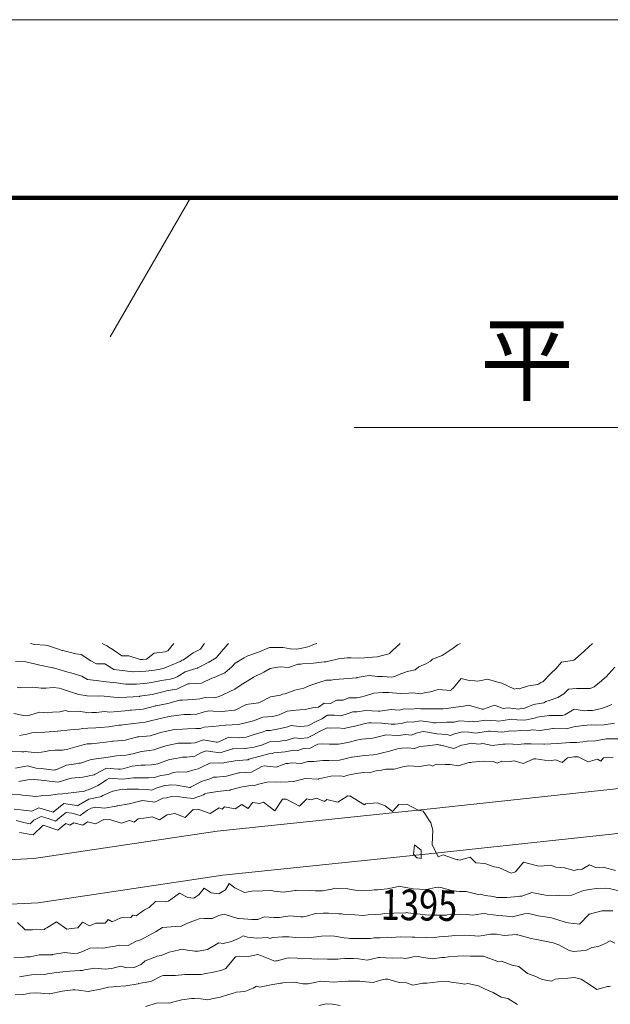
# Model space of a CAD drawing. Extents: x 0 to 420500, y 0 to 297000.
# Drawn here: x 168085 to 201193, y 241760 to 297000 of the extents above; entities that cross this region are included whole.
import ezdxf
from ezdxf.enums import TextEntityAlignment as Align

# ---------------------------------------------------------------- set-up
doc = ezdxf.new("R2010")
doc.units = 0
doc.header["$LTSCALE"] = 500
for name, color, linetype, lineweight in [('D-BGD', 241, 'Continuous', 13), ('D-BGD-HICN', 7, 'Continuous', 13), ('D-BGD-LWCN', 251, 'Continuous', 13), ('D-BMK-HTXT', 241, 'Continuous', 13), ('D-TTL', 2, 'Continuous', 140), ('D-TTL-TXT', 7, 'Continuous', 13)]:
    doc.layers.add(name, color=color, linetype=linetype, lineweight=lineweight)
doc.styles.add('YOKO_GOTHIC', font='txt')
doc.styles.add('YOKO_PGOTHIC', font='txt')

# ---------------------------------------------------------------- blocks, each defined once
blk = doc.blocks.new('CLAIR_GROUP1')
at = {"layer": 'D-BMK-HTXT', "color": 7}
blk.add_line((177664, 287000), (173164, 279206), dxfattribs=at)

msp = doc.modelspace()

# ---------------------------------------------------------------- linework, layer by layer
at = {"layer": 'D-BGD', "color": 7, "lineweight": 13}
for points in [[(35672.179, 261997.23), (46973.469, 258710.286), (65043.847, 254075.1), (74874.125, 252527.64), (87617.065, 251019.059), (100464.579, 249819.606), (103306.838, 249730.544), (107148.554, 249468.591), (118200.623, 249489.336), (118272.317, 249489.513), (128418.43, 248703.096), (139014.235, 247735.57), (150944.504, 247511.402), (162620.863, 247229.448), (166372.974, 247318.296), (169123.225, 247457.87)], [(139151.626, 250233.538), (150998.176, 250010.364), (162621.331, 249730.259), (166270.232, 249816.342), (166280.527, 249816.172), (168874.462, 249949), (179162.507, 251482.416), (191118.666, 252727.091), (214668.804, 255273.126), (214675.134, 255274.091), (228106.976, 256942.724), (242840.772, 258432.406), (248892.282, 259277.929), (253387.452, 260109.793), (260990.948, 261829.433), (261868.883, 261997.23)], [(169123.225, 247457.87), (179476.437, 249002.16), (191381.589, 250240.488), (214963.744, 252789.978), (228386.158, 254458.281), (243140.176, 255948.989), (249292.968, 256809.938), (253890.92, 257659.825), (261501.746, 259382.162), (270707.464, 261140.933), (278049.825, 261988.275), (278155.06, 261997.23)]]:
    msp.add_lwpolyline(points, dxfattribs=at)
at = {"layer": 'D-BGD-HICN'}
for points in [[(189411.955, 261997.23), (189393.091, 261978.307), (188998.732, 261633.258), (188807.441, 261431.931), (188717.783, 261408.64), (188122.598, 261255.749), (187604.207, 261217.87), (187405.179, 261201.143), (187100.61, 261187.614), (186674.949, 261194.347), (186433.682, 261190.46), (185958.994, 261134.277), (185412.423, 261007.589), (185270.125, 260973.12), (185153.656, 260973.391), (184557.464, 260900.756), (183929.631, 260853.317), (183841.875, 260839.319), (183693.926, 260845.064), (183160.326, 260650.843), (182680.105, 260689.075), (182426.436, 260657.707), (182124.384, 260596.538), (181766.117, 260390.001), (181190.58, 260109.142), (181122.269, 260060.824), (181086.582, 260041.013), (180493.794, 259674.273), (180141.445, 259431.987), (179858.365, 259313.677), (179467.054, 259123.908), (179209.392, 259003.624), (178981.534, 258946.962), (178487.215, 258966.776), (178179.029, 258892.983), (177781.509, 258868.457), (177191.156, 258825.937), (177061.161, 258824.779), (176978.504, 258813.612), (176382.175, 258626.74), (175739.394, 258509.411), (175684.887, 258497.002), (175633.978, 258484.825), (174999.678, 258322.186), (174349.453, 258259.962), (174285.188, 258256.651), (174189.771, 258249.386), (173570.697, 258191.117), (173134.427, 258155.476), (172841.931, 258178.857), (172381.207, 258138.86), (172124.878, 258122.885), (171957.402, 258116.809), (171372.32, 258199.417), (170840.877, 258182.93), (170628.913, 258241.798), (170324.959, 258171.335), (169923.573, 258142.113), (169646.351, 258113.951), (169187.121, 258158.54), (168659.289, 257978.31), (168507.036, 257964.599), (168388.826, 257935.853), (167746.792, 258069.818)], [(201430.214, 257533.216), (200858.235, 257438.519), (200427.037, 257427.663), (200128.005, 257431.723), (199671.879, 257393.691), (199416.076, 257356.627), (199223.012, 257342.23), (198721.716, 257215.961), (198001.486, 257226.486), (197986.728, 257226.924), (197965.506, 257224.165), (197284.682, 257114.944), (196806.961, 257157.507), (196554.452, 257108.149), (196139.621, 257123.64), (195829.346, 257082.229), (195616.936, 257096.323), (195113.391, 257022.159), (194452.41, 257079.305), (194364.494, 257085.03), (194237.526, 257067.114), (193661.35, 256977.149), (193263.885, 257020.719), (192908.793, 257053.681), (192460.138, 256938.589), (192234.93, 256836.518), (192032.859, 256888.521), (191476.883, 256933.54), (190956.334, 257023.924), (190711.148, 257059.249), (190362.321, 256995.064), (190031.43, 256863.943), (189725.309, 256891.725), (189304.494, 256844.853), (188577.14, 256871.038), (188566.211, 256868.11), (188555.283, 256865.182), (187879.904, 256697.392), (187271.758, 256642.051), (187170.172, 256614.099), (187061.292, 256591.513), (186484.597, 256440.648), (185954.232, 256360.03), (185775.596, 256354.623), (185457.109, 256362.987), (185040.242, 256366.952), (184798.707, 256358.601), (184371.138, 256132.031), (183938.663, 256084.962), (183675.315, 255996.829), (183443.182, 256010.762), (182960.458, 255932.66), (182326.687, 255860.937), (182254.752, 255834.341), (182190.656, 255841.324), (181565.882, 255673.185), (180936.413, 255508.911), (180885.432, 255480.61), (180826.131, 255477.897), (180170.941, 255415.075), (179580.605, 255320.584), (179473.287, 255286.704), (179272.475, 255314.886), (178740.129, 255290.837), (178281.08, 255069.74), (178095.915, 254963.025), (177917.708, 254942.36), (177411.072, 254786.843), (176971.054, 254800.709), (176687.065, 254756.825), (176423.51, 254650.335), (175999.294, 254591.57), (175635.529, 254487.511), (175300.542, 254467.297), (174746.582, 254463.81), (174566.652, 254474.162), (174473.004, 254473.958), (173858.749, 254384.039), (173288.978, 254423.166), (173112.048, 254438.714), (172944.946, 254349.284), (172486.501, 254041.236), (171919.268, 253786.759), (171827.646, 253768.065), (171722.453, 253709.865), (171126.698, 253651.988), (170488.927, 253573.336), (170421.358, 253552.303), (170297.765, 253568.233), (169710.528, 253473.108), (169268.902, 253460.19), (168990.912, 253426.698), (168464.952, 253471.708), (168239.453, 253499.132), (168143.877, 253511.589), (167500.438, 253525.121)], [(201333.69, 246998.031), (200723.866, 247011.786), (200088.664, 246841.584), (200041.585, 246826.041), (200001.703, 246810.962), (199462.524, 246255.077), (198833.997, 246330.437), (198704.476, 246352.099), (198664.139, 246374.233), (197903.603, 246608.947), (197673.113, 246657.727), (197141.163, 246722.362), (196633.588, 246857.216), (196379.821, 246831.678), (196079.733, 246765.911), (195689.854, 246674.62), (195391.063, 246705.099), (194940.59, 246738.858), (194304.537, 246823.182), (194177.418, 246855.005), (193949.873, 246840.886), (193468.783, 246767.614), (193130.012, 246788.844), (192722.082, 246822.29), (192070.295, 246771.36), (192004.297, 246769.05), (191961.486, 246764.899), (191274.067, 246762.254), (190818.461, 246785.121), (190525.17, 246825.126), (189851.234, 246897.835), (189771.514, 246905.756), (189729.936, 246899.739), (189049.337, 246868.908), (188549.41, 246855.01), (188329.356, 246823.864), (188020.153, 246800.31), (187610.839, 246773.356), (187333.885, 246749.658), (186878.778, 246773.391), (186221.859, 246823.573), (186132.443, 246826.7), (185969.968, 246829.284), (185386.84, 246877.278), (185091.334, 246865.446), (184663.199, 246845.894), (184170.064, 246713.759), (183976.526, 246676.542), (183826.809, 246675.224), (183234.217, 246714.825), (182645.783, 246629.628), (182523.02, 246636.996), (182331.188, 246620.733), (181784.006, 246662.985), (181425.758, 246516.482), (181088.914, 246525.051), (180407.443, 246576.708), (180337.089, 246598.852), (180308.732, 246581.737), (179544.268, 246825.646), (179245.707, 246740.523), (178879.923, 246572.966), (178419.611, 246569.683), (178154.085, 246549.779), (177943.682, 246485.349), (177487.544, 246305.295), (177160.107, 246142.157), (176803.799, 246125.014), (176567.656, 246102.003), (176086.746, 246069.042), (175697.952, 245831.632), (175455.709, 245692.054), (175050.631, 245474.438), (174815.521, 245349.216), (174614.251, 245302.606), (174161.424, 245058.287), (173670.605, 245084.164), (173437.417, 245028.269), (173178.078, 244977.081), (172737.201, 244909.46), (172426.58, 244929.448), (172006.605, 244904.03), (171626.723, 244718.056), (171349.58, 244624.03), (171089.554, 244613.652), (170605.807, 244667.777), (169925.546, 244545.53), (169907.055, 244543.504), (169893.529, 244542.076), (169176.093, 244539.44), (168665.504, 244415.073), (168473.681, 244428.827), (168202.718, 244385.505), (167748.21, 244404.273)]]:
    msp.add_lwpolyline(points, dxfattribs=at)
at = {"layer": 'D-BGD-LWCN', "lineweight": 0}
for points in [[(200201.44, 261997.23), (199997.852, 261824.292), (199743.687, 261598.066), (199217.26, 261120.267), (199152.181, 261073.547), (199053.961, 261049.425), (198450.867, 260958.836), (198147.415, 260583.241), (197884.616, 260340.061), (197404.928, 259857.216), (197292.012, 259819.64), (197123.436, 259705.657), (196613.757, 259618.869), (196092.596, 259460.191), (195920.13, 259475.471), (195818.91, 259446.153), (195107.91, 259774.665), (194882.885, 259824.909), (194312.894, 260009.656), (193769.859, 259897.093), (193606.456, 259914.069), (193282.04, 259928.165), (192838.891, 260046.608), (192397.334, 259519.809), (192279.961, 259400.513), (192245.104, 259372.14), (191542.776, 259419.672), (191107.309, 259285.419), (190857.202, 259246.221), (190566.444, 259186.614), (190129.534, 259229.864), (189907.783, 259207.781), (189407.722, 259191.65), (188776.758, 259248.787), (188658.459, 259255.888), (188441.78, 259258.589), (187936.648, 259217.674), (187532.232, 259093.206), (187258.027, 259018.269), (186976.162, 258950.064), (186543.536, 258952.734), (186224.207, 258827.639), (185844.419, 258829.827), (185507.079, 258643.538), (185161.772, 258645.448), (184840.682, 258431.303), (184497.426, 258392.768), (184107.279, 258297.013), (183794.648, 258283.521), (183591.156, 258267.062), (183081.988, 258211.156), (182632.134, 257993.987), (182421.668, 257943.45), (182229.631, 257908.83), (181709.374, 257869.719), (181189.033, 257672.462), (181041.002, 257632.065), (180886.105, 257581.776), (180354.329, 257462.713), (179637.08, 257418.401), (179634.348, 257417.669), (179629.018, 257418.437), (178919.125, 257354.866), (178413.554, 257299.193), (178217.811, 257240.155), (177955.553, 257229.911), (177493.437, 257211.503), (177204.529, 257205.099), (176771.626, 257173.289), (176235.323, 257068.386), (176076.9, 257033.989), (175922.004, 256983.7), (175402.672, 256818.192), (174755.849, 256767.86), (174686.351, 256759.487), (174627.978, 256742.382), (174001.142, 256584.671), (173345.953, 256521.849), (173288.116, 256513.672), (173210.556, 256505.335), (172578.749, 256429.013), (172108.427, 256378.392), (171863.892, 256364.845), (171569.135, 256298.31), (171177.585, 256194.126), (170773.402, 256066.06), (170491.644, 256022.042), (170065.411, 256011.784), (169765.441, 256000.22), (169549.877, 255946.852), (169068.519, 255869.116), (168389.851, 255937.629), (168321.452, 255925.158), (168201.421, 255933.259), (167579.143, 255963.442)], [(179785.289, 261997.23), (179750.609, 261967.038), (179291.391, 261429.651), (179093.858, 261191.513), (178688.538, 260947.478), (178067.315, 260629.487), (178044.69, 260618.301), (178020.004, 260617.543), (177368.998, 260407.968), (176920.394, 260136.962), (176733.203, 260048.738), (176513.978, 260009.03), (176031.523, 259935.392), (175467.766, 259820.937), (175338.627, 259789.262), (175221.953, 259771.176), (174624.502, 259722.362), (174040.927, 259725.58), (173886.586, 259744.253), (173504.183, 259799.911), (173131.1, 259831.713), (172957.402, 259848.859), (172373.052, 259928.736), (171879.377, 259981.665), (171575.108, 260174.655), (170941.851, 260357.823), (170785.215, 260390.522), (170156.691, 260577.886), (169988.369, 260632.343), (169947.826, 260636.12), (169213.118, 260793.569), (168919.3, 260854.662), (168435.304, 260964.356), (167839.775, 260984.869)], [(184745.088, 261997.23), (184558.131, 261941.911), (184307.103, 261835.117), (184090.003, 261771.089), (183613.475, 261691.719), (183267.105, 261705.789), (182859.453, 261773.715), (182156.08, 261781.437), (182125.197, 261781.946), (182093.511, 261769.064), (181463.414, 261519.704), (180872.978, 261319.038), (180799.069, 261267.024), (180659.554, 261189.379), (180164.005, 260905.062), (179972.008, 260684.513), (179579.087, 260355.955), (178979.239, 260102.987), (178922.062, 260075.954), (178852.029, 260058.653), (178271.26, 259772.731), (177594.161, 259747.962), (177546.52, 259745.445), (177515.004, 259742.857), (176894.254, 259447.687), (176299.15, 259340.937), (176199.162, 259309.753), (176099.978, 259291.961), (175511.025, 259145.864), (174820.541, 259039.911), (174808.247, 259036.617), (174797.453, 259035.921), (174086.436, 258998.403), (173601.427, 258964.344), (173358.036, 258984.777), (172820.585, 259039.886), (172606.576, 259057.211), (172494.902, 259047.786), (171870.49, 259072.272), (171393.877, 259140.754), (171093.409, 259240.328), (170419.351, 259452.826), (170293.634, 259493.078), (169972.79, 259529.36), (169558.28, 259505.407), (169294.326, 259504.225), (168815.971, 259543.69), (168153.8, 259528.777), (168089.401, 259523.234), (167933.863, 259551.835)], [(192797.801, 261997.23), (192628.809, 261920.735), (192384.287, 261743.212), (192264.764, 261670.191), (191762.767, 261330.707), (191227.828, 261114.165), (191118.553, 261002.895), (190861.283, 260859.291), (190468.849, 260695.574), (190254.978, 260521.14), (189805.235, 260440.162), (189362.758, 260263.769), (189146.746, 260165.626), (188946.976, 260121.614), (188418.712, 260150.634), (188145.232, 260154.953), (187673.841, 260198.48), (187009.374, 260085.589), (186974.724, 260075.572), (186940.207, 260067.788), (186259.135, 260014.136), (185738.682, 259986.685), (185546.84, 259940.405), (185257.967, 259942.064), (184846.99, 259820.23), (184396.156, 259661.363), (184183.011, 259566.184), (184018.382, 259503.038), (183499.998, 259383.171), (182959.131, 259172.361), (182825.77, 259167.374), (182707.782, 259105.013), (182136.901, 259006.217), (181530.105, 258697.217), (181491.589, 258682.504), (181463.866, 258668.487), (180789.177, 258571.891), (180156.731, 258268.462), (180139.472, 258264.57), (180125.08, 258263.642), (179430.472, 258178.545), (178938.054, 258207.653), (178687.797, 258218.194), (178374.147, 258142.937), (178005.516, 258032.45), (177674.529, 258019.163), (177278.58, 258013.36), (176721.467, 257942.411), (176568.482, 257931.433), (176456.504, 257909.481), (175879.613, 257770.277), (175269.705, 257625.886), (175192.94, 257600.924), (175120.478, 257595.417), (174485.037, 257510.801), (173873.953, 257436.372), (173775.305, 257427.508), (173634.346, 257415.36), (173068.134, 257334.653), (172634.427, 257289.451), (172352.911, 257271.851), (171908.92, 257256.835), (171629.27, 257240.467), (171424.902, 257194.491), (170916.975, 257166.736), (170214.671, 257080.31), (170208.341, 257079.345), (170203.877, 257079.613), (169489.458, 257030.203), (169008.351, 257008.903), (168769.11, 256986.525), (168491.843, 256920.284), (168074.751, 256845.859)], [(178436.533, 261997.23), (178414.019, 261971.997), (178228.699, 261691.013), (177813.728, 261480.263), (177274.901, 261086.987), (177194.038, 261060.928), (177082.478, 260993.701), (176539.941, 260769.999), (176134.043, 260590.962), (175866.811, 260550.104), (175645.953, 260505.566), (175162.569, 260446.32), (174450.186, 260408.437), (174441.124, 260406.74), (174434.427, 260407.142), (173684.174, 260499.665), (173359.902, 260546.01), (172855.483, 260860.33), (172387.377, 260861.546), (172075.84, 261037.948), (171536.351, 261387.527), (171238.73, 261430.032), (170506.326, 261603.471), (170459.819, 261604.918), (170202.028, 261706.411), (169650.893, 261891.818), (169532.3, 261916.409), (168906.754, 261936.932), (168685.49, 261997.23)], [(176723.888, 261997.23), (176392.421, 261596.487), (176325.816, 261569.124), (176236.953, 261529.208), (175625.234, 261451.68), (175196.137, 261132.462), (174985.779, 261106.111), (174833.427, 261098.231), (174201.377, 261301.487), (173801.402, 261310.71), (173387.327, 261607.511), (172972.377, 261874.796), (172707.859, 261997.23)], [(201456.339, 260670.465), (200951.042, 260119.267), (200881.303, 260084.475), (200704.512, 259908.263), (200285.771, 259574.982), (200065.661, 259475.741), (199578.234, 259483.493), (199297.486, 259471.224), (198857.155, 259442.547), (198594.847, 259170.216), (198250.276, 258975.401), (197756.961, 258802.955), (197580.074, 258744.578), (197466.112, 258667.191), (196893.035, 258576.591), (196344.436, 258356.39), (196216.977, 258367.624), (196061.982, 258323.165), (195476.498, 258399.077), (195185.41, 258348.899), (194705.273, 258545.277), (194083.676, 258310.64), (194035.071, 258314.453), (194008.385, 258310.231), (193241.519, 258543.98), (192959.859, 258494.132), (192538.009, 258437.465), (192019.635, 258347.614), (191830.838, 258344.61), (191715.834, 258339.416), (191099.144, 258343.279), (190560.309, 258337.988), (190363.424, 258356.974), (190055.186, 258327.089), (189636.488, 258337.884), (189364.283, 258266.411), (188916.507, 258292.84), (188265.674, 258205.564), (188206.042, 258212.279), (188178.758, 258213.021), (187467.028, 258238.268), (186997.232, 258166.559), (186753.635, 258168.636), (186502.143, 258069.038), (186081.237, 257946.008), (185737.707, 257984.997), (185338.196, 257987.024), (185016.606, 257772.013), (184702.767, 257626.428), (184232.682, 257378.216), (184039.519, 257369.65), (183751.905, 257347.487), (183300.871, 257394.273), (183042.656, 257317.032), (182617.126, 257213.992), (182133, 257127.462), (181911.786, 257114.307), (181726.631, 257037.609), (181235.728, 256905.34), (180778.233, 256754.937), (180553.447, 256719.595), (180386.605, 256716.617), (179811.87, 256755.146), (179239.003, 256488.911), (179157.773, 256464.218), (179091.08, 256472.701), (178391.673, 256591.293), (177910.554, 256427.971), (177705.732, 256419.208), (177371.549, 256412.386), (176976.966, 256406.949), (176711.529, 256351.198), (176285.169, 256256.721), (175873.022, 256122.86), (175612.771, 256034.093), (175352.504, 255997.297), (174903.404, 255949.434), (174427.322, 255802.835), (174216.365, 255781.448), (174044.478, 255731.731), (173505.901, 255700.887), (172809.453, 255592.604), (172803.123, 255591.64), (172794.561, 255590.81), (172094.854, 255502.883), (171484.427, 255297.593), (171422.456, 255280.255), (171363.583, 255262.284), (170716.018, 255184.668), (170109.902, 254916.845), (170056.431, 254914.23), (169992.362, 254899.259), (169306.436, 254981.2), (169010.377, 255012.411), (168529.72, 255147.89), (167857.851, 255016.178)], [(201286.127, 258573.651), (201026.537, 258466.027), (200616.658, 258340.095), (200203.922, 258241.216), (199910.219, 258244.508), (199735.512, 258229.906), (199158.394, 258318.308), (198636.979, 257991.191), (198521.866, 257961.811), (198426.986, 257963.473), (197790.904, 257957.747), (197226.461, 257884.102), (197084.466, 257862.16), (196952.256, 257809.165), (196395.597, 257701.004), (195974.936, 257716.397), (195648.164, 257758.412), (195179.199, 257678.14), (194946.85, 257643.7), (194786.41, 257657.81), (194199.783, 257699.742), (193606.385, 257613.946), (193480.167, 257653.332), (193284.032, 257617.614), (192744.081, 257668.393), (192437.359, 257589.135), (192034.715, 257583.734), (191394.061, 257554.089), (191308.877, 257560.546), (191270.334, 257567.788), (190547.169, 257671.229), (190131.809, 257595.804), (189833.044, 257604.328), (189473.779, 257508.064), (189136.854, 257470.493), (188909.283, 257478.328), (188385.761, 257541.561), (187794.758, 257547.913), (187650.772, 257552.523), (187448.708, 257522.538), (186962.269, 257390.001), (186490.732, 257289.275), (186274.132, 257226.113), (185886.961, 257269.513), (185533.288, 257258.932), (185321.707, 257264.464), (184857.229, 257049.965), (184549.515, 256886.987), (184216.31, 256709.859), (183822.682, 256668.075), (183486.08, 256703.064), (183079.566, 256580.962), (182799.041, 256535.077), (182577.156, 256510.762), (182081.256, 256481.837), (181598.359, 256281.437), (181415.812, 256233.255), (181234.631, 256185.44), (180718.158, 256104.884), (180025.105, 256090.48), (179989.392, 256092.624), (179953.474, 256076.411), (179315.53, 255875.461), (178788.08, 255947.89), (178553.456, 255987.509), (178272.215, 255892.386), (177903.752, 255680.188), (177447.554, 255626.031), (177187.065, 255622.85), (176859.424, 255553.36), (176489.045, 255495.844), (176136.029, 255354.403), (175823.236, 255248.629), (175474.347, 255198.335), (175110.209, 255177.63), (174878.004, 255175.439), (174391.692, 255127.122), (173865.834, 254972.31), (173707.215, 254949.573), (173596.978, 254956.638), (172957.951, 255013.811), (172353.45, 254690.784), (172318.862, 254666.875), (172259.953, 254640.842), (171632.189, 254497.523), (170992.427, 254445.424), (170916.6, 254436.086), (170847.129, 254405.759), (170242.006, 254221.655), (169743.902, 254282.914), (169485.056, 254314.579), (168895.67, 254377.733), (168741.283, 254358.327), (168638.377, 254368.088), (168034.479, 254264.106)], [(201798.563, 256661.216), (201139.563, 256661.793), (201069.431, 256650.322), (200963.989, 256647.691), (200367.019, 256539.709), (199901.537, 256517.47), (199650.698, 256481.004), (199298.319, 256454.665), (198927.423, 256448.254), (198691.012, 256420.779), (198212.2, 256385.452), (197501.986, 256361.326), (197487.094, 256359.532), (197459.443, 256361.64), (196751.008, 256374.593), (196358.961, 256381.548), (196028.83, 256337.745), (195435.239, 256375.614), (195291.28, 256358.27), (195192.436, 256361.067), (194579.351, 256283.174), (194053.91, 256389.083), (193828.258, 256354.242), (193387.651, 256403.089), (193102.054, 256332.42), (192850.885, 256305.382), (192428.924, 256112.524), (191694.359, 256302.221), (191644.888, 256306.535), (191516.733, 256328.564), (190927.103, 256253.294), (190493.334, 256221.984), (190231.279, 256118.093), (189813.824, 256157.038), (189497.755, 256123.591), (189260.309, 256086.322), (188807.788, 255966.533), (188352.536, 255846.013), (188124.043, 255786.253), (187920.283, 255765.33), (187409.552, 255720.718), (186730.167, 255627.987), (186703.48, 255623.765), (186681.758, 255620.141), (186013.879, 255465.341), (185420.732, 255435.981), (185289.505, 255436.689), (185072.291, 255430.462), (184570.256, 255388.913), (184240.207, 255391.251), (183871.138, 255266.005), (183294.037, 255302.437), (183137.614, 255271.504), (183012.682, 255265.114), (182461.19, 255063.903), (181781.156, 255132.05), (181650.018, 255096.911), (181072.471, 254782.571), (180401.631, 254742.642), (180352.49, 254737.527), (180289.188, 254727.886), (179670.209, 254551.782), (179110.105, 254505.654), (178952.424, 254498.542), (178807.982, 254428.36), (178284.052, 254260.888), (177661.927, 253935.335), (177641.302, 253927.613), (177623.08, 253930.05), (176873.006, 254062.884), (176549.054, 254069.784), (176153.756, 254015.108), (175732.985, 253894.31), (175485.751, 253776.088), (175241.029, 253804.217), (174738.318, 253833.496), (174102.004, 253831.367), (174010.65, 253817.138), (173845.612, 253829.284), (173306.774, 253711.989), (172739.978, 253472.27), (172654.507, 253414.23), (172603.428, 253391.759), (171962.71, 253264.002), (171384.627, 252940.733), (171327.646, 252902.04), (171265.453, 252918.317), (170560.814, 253031.847), (169960.157, 252541.479), (169904.427, 252560.952), (169161.114, 252791.496), (168766.402, 252589.834), (168473.343, 252626.241), (167781.355, 252711.683)], [(201344.682, 255623.071), (200802.605, 255586.165), (200670.088, 255408.64), (200474.063, 255509.113), (199950.107, 255363.596), (199396.037, 255641.919), (199144.476, 255638.201), (198786.194, 255595.64), (198498.432, 255317.22), (198142.012, 255469.883), (197738.553, 255421.073), (197019.986, 255526.478), (196977.943, 255527.657), (196902.286, 255528.614), (196316.526, 255264.049), (195804.961, 255421.992), (195550.426, 255391.124), (195115.372, 255405.589), (194846.184, 255287.341), (194628.436, 255384.19), (194082.645, 255404.854), (193455.41, 255352.451), (193370.351, 255331.123), (193264.372, 255319.564), (192692.096, 255130.352), (192216.885, 255207.262), (191935.878, 255220.545), (191427.229, 255225.538), (191232.734, 255112.663), (191059.859, 255203.235), (190502.504, 255105.868), (189864.834, 255133.39), (189765.686, 255123.661), (189638.583, 255103.513), (189080.843, 254947.478), (188604.309, 254950.096), (188364.888, 254887.408), (188066.444, 254856.487), (187670.163, 254748.108), (187340.783, 254761.606), (186949.449, 254705.796), (186481.314, 254616.962), (186263.508, 254533.711), (186082.258, 254581.776), (185522.664, 254566.531), (184852.017, 254402.937), (184837.455, 254391.714), (184821.232, 254397.616), (184094.78, 254431.364), (183604.207, 254289.666), (183410.669, 254252.449), (183141.313, 254235.911), (182684.831, 254229.261), (182416.182, 254231.946), (181954.235, 254223.832), (181402.031, 254085.386), (181271.589, 254039.453), (181160.656, 254057.312), (180560.026, 253962.99), (179906.968, 253793.86), (179878.477, 253774.514), (179846.131, 253780.487), (179168.013, 253693.953), (178587.605, 253600.657), (178471.091, 253562.849), (178385.058, 253517.835), (177809.308, 253300.607), (177293.08, 253358.474), (177050.162, 253401.727), (176568.699, 253411.81), (176332.011, 253349.853), (176117.054, 253321.538), (175665.103, 253106.735), (174960.187, 253185.784), (174913.644, 253179.169), (174878.029, 253175.483), (174226.239, 253012.549), (173563.504, 252898.658), (173526.755, 252891.007), (173494.568, 252877.259), (172829.833, 252759.904), (172358.978, 252812.359), (172097.773, 252759.938), (171893.85, 252646.733), (171474.423, 252354.264), (171010.453, 252476.644), (170695.877, 252527.784), (170449.016, 252326.208), (170094.854, 252038.781), (169684.427, 252179.901), (169292.517, 252301.093), (168867.351, 252084.683), (168669.899, 251892.686), (168392.902, 251942.913), (167891.353, 252066.206)], [(201491.664, 249271.651), (200800.375, 249458.302), (200417.639, 249411.385), (200035.738, 249579.913), (199622.99, 249339.013), (199372.857, 249321.769), (199176.113, 249260.999), (198617.371, 249409.23), (198131.088, 249450.962), (197843.95, 249563.625), (197313.863, 249517.487), (197118.845, 249537.705), (197028.563, 249541.332), (196331.881, 249742.644), (195878.556, 249191.462), (195757.211, 249155.288), (195634.037, 249125.943), (194952.678, 249425.795), (194682.512, 249477.853), (194156.564, 249664.885), (193655.986, 249699.859), (193332.265, 250009.158), (192751.901, 249841.937), (192635.344, 249878.054), (192601.961, 249874.233), (191832.275, 250143.098), (191543.436, 250040.814), (191214.706, 250729.437), (191252.41, 251536.743), (191124.942, 251935.962), (190704.885, 252588.401), (190426.728, 252656.619), (189784.359, 252994.004), (189615.606, 252951.715), (189342.662, 252964.962), (188982.373, 252582.923), (188573.334, 252896.447), (188123.668, 253055.603), (187477.809, 252998.941), (187421.988, 252942.257), (186586.283, 253454.774), (186555.597, 253443.623), (186479.279, 253463.437), (185913.945, 253106.25), (185308.258, 253241.169), (185174.198, 253134.971), (184719.212, 253324.911), (184416.516, 253230.627), (184183.732, 253293.434), (183778.891, 252878.227), (183016.207, 253271.22), (182941.781, 253270.311), (182811.92, 253271.386), (182383.583, 252621.484), (181758.182, 253092.256), (181545.376, 253017.666), (181139.322, 253082.36), (180885.789, 252747.228), (180532.156, 252968.718), (180160.317, 252722.674), (179571.513, 252832.835), (179431.551, 252710.415), (179266.131, 252775.898), (178766.84, 252459.101), (178072.605, 252708.651), (177977.68, 252672.235), (177817.508, 252690.81), (177363.114, 252233.776), (176780.58, 252470.798), (176581.64, 252418.224), (176343.229, 252387.284), (175930.472, 252116.367), (175510.554, 252271.049), (175168.398, 252228.416), (174721.726, 252168.759), (174504.052, 251975.736), (174235.529, 252062.64), (173784.803, 251927.96), (173114.504, 252120.967), (173006.258, 252101.48), (172797.115, 252125.233), (172330.565, 251891.146), (171885.478, 251992.233), (171620.833, 251807.853), (171116.722, 251940.708), (170885.844, 251818.816), (170676.453, 251898.139), (170229.918, 251534.718), (169464.427, 251798.85), (169423.554, 251812.056), (169379.172, 251789.183), (168838.637, 251262.948), (168079.902, 251400.782)], [(201769.001, 248100.013), (201121.745, 248258.932), (200918.164, 248278.32), (200392.613, 248248.039), (199695.433, 248142.487), (199689.469, 248140.157), (199682.139, 248137.461), (199028.418, 247875.183), (198370.113, 247864.966), (198294.894, 247880.682), (198175.255, 247865.462), (197561.369, 247886.181), (197255.588, 247934.552), (196789.412, 248035.112), (196235.055, 247830.937), (196115.184, 247819.315), (196022.563, 247798.889), (195399.229, 247759.244), (194839.537, 247749.829), (194652.528, 247813.92), (194185.735, 247859.411), (193888.624, 247932.799), (193787.512, 247927.668), (193112.641, 248096.757), (192730.986, 248097.712), (192372.528, 248126.844), (191699.961, 248311.924), (191585.198, 248333.149), (191395.964, 248315.386), (190887.544, 248204.777), (190493.936, 248223.026), (190146.7, 248237.596), (189426.41, 248374.018), (189376.573, 248379.698), (189317.2, 248360.86), (188680.017, 248247.228), (188160.885, 248182.064), (187964.794, 248184.425), (187687.903, 248146.835), (187250.304, 248118.891), (186985.859, 248146.86), (186486.765, 248236.404), (185897.334, 248261.479), (185746.287, 248267.857), (185573.631, 248212.81), (185051.561, 248128.557), (184661.309, 248120.62), (184317.671, 248135.422), (183674.134, 248154.784), (183582.316, 248147.751), (183520.283, 248144.306), (182875.146, 248054.896), (182347.758, 248113.432), (182114.902, 248160.115), (181713.15, 248132.259), (181397.117, 248106.874), (181201.732, 248128.458), (180683.724, 248037.242), (180138.207, 248286.378), (179819.529, 248530.411), (179628.323, 248181.233), (179242.663, 247951.251), (178823.682, 248009.553), (178421.659, 248283.23), (178128.064, 247892.708), (177842.232, 247713.632), (177518.156, 247748.317), (177034.038, 247997.8), (176551.594, 247648.183), (176421.668, 247551.145), (176230.131, 247517.392), (175695.831, 247527.957), (175335.391, 247195.657), (175088.219, 247063.543), (174621.605, 246731.344), (174435.221, 246768.516), (174320.106, 246627.132), (173746.718, 246605.994), (173268.58, 246387.835), (173036.985, 246522.701), (172868.344, 246310.606), (172360.561, 246315.1), (171989.054, 246171.632), (171613.494, 246371.142), (171335.176, 246041.081), (170978.064, 246010.546), (170719.529, 245972.75), (170147.543, 246378.041), (169614.004, 246057.923), (169512.48, 246016.079), (169472.052, 245962.056), (168802.015, 245935.518), (168387.978, 245934.385), (167961.246, 246341.263)], [(201446.215, 245192.931), (201179.202, 245312.45), (200875.219, 245151.937), (200530.595, 245001.031), (200150.69, 244949.015), (199851.609, 244802.992), (199549.031, 244762.911), (199139.314, 244729.261), (198896.164, 244776.113), (198306.963, 245103.587), (197989.139, 245205.099), (197523.659, 245294.865), (196954.613, 245413.249), (196748.042, 245457.457), (196005.817, 245653.886), (195960.712, 245663.761), (195947.088, 245668.163), (195238.535, 245626.913), (194806.063, 245691.849), (194486.343, 245702.08), (194063.885, 245620.36), (193787.592, 245577.806), (193594.037, 245592.56), (193036.864, 245647.508), (192451.512, 245613.648), (192315.053, 245609.294), (192116.757, 245589.835), (191598.366, 245551.956), (191227.986, 245494.44), (190879.849, 245501.447), (190237.178, 245520.31), (190139.37, 245532.901), (190094.461, 245531.116), (189406.212, 245537.033), (188925.436, 245506.305), (188678.178, 245522.042), (188296.978, 245485.784), (187953.804, 245493.39), (187744.41, 245460.709), (187233.823, 245448.346), (186585.885, 245454.084), (186497.371, 245464.773), (186277.969, 245496.759), (185732.002, 245589.116), (185511.859, 245593.817), (185001.04, 245585.053), (184302.262, 245482.733), (184296.432, 245482.635), (184292.834, 245482.403), (183558.149, 245505.892), (183174.809, 245545.926), (182814.377, 245549.64), (182269.397, 245501.708), (182107.206, 245456.785), (181997.783, 245507.259), (181370.754, 245473.212), (180851.758, 245522.284), (180604.653, 245600.287), (180356.044, 245451.683), (179955.681, 245290.234), (179493.232, 245169.249), (179245.582, 245208.307), (179018.597, 245069.157), (178613.081, 244836.783), (178092.207, 244742.602), (177905.179, 244746.66), (177485.429, 244799.632), (177146.399, 244846.414), (176971.182, 244800.929), (176458.628, 244681.16), (176023.275, 244489.106), (175786.23, 244458.533), (175562.656, 244361.292), (175126.277, 244189.46), (174886.746, 243990.581), (174493.775, 243817.936), (174092.131, 243814.267), (173740.12, 243898.566), (173256.583, 243777.056), (173049.421, 243744.24), (172893.105, 243737.494), (172303.452, 243796.184), (171718.08, 243702.29), (171606.53, 243665.08), (171461.009, 243659.03), (170888.745, 243611.84), (170495.554, 243584.814), (170172.424, 243553.135), (169742.511, 243496.505), (169471.842, 243435.692), (169267.529, 243457.812), (168745.638, 243413.87), (168080.305, 243301.479)], [(201206.24, 242777.283), (201129.047, 242767.579), (201034.827, 242750.386), (200442.008, 242599.593), (200081.215, 242828.681), (199555.119, 243177.456), (199178.19, 243264.596), (198810.614, 243223.936), (198271.903, 243190.86), (198094.659, 243163.866), (197904.664, 243058.785), (197366.259, 243150.24), (196926.139, 243363.929), (196545.255, 243482.219), (196072.613, 243885.58), (195688.38, 243948.068), (195084.588, 244174.27), (194897.024, 244169.399), (194094.063, 244458.629), (194087.732, 244457.665), (194076.572, 244458.335), (193356.77, 244453.602), (192952.037, 244480.583), (192622.88, 244460.467), (192125.114, 244430.31), (191909.487, 244390.834), (191746.512, 244392.552), (191200.853, 244303.443), (190603.486, 244412.774), (190433.654, 244434.616), (190145.076, 244418.784), (189727.948, 244336.297), (189425.961, 244373.24), (188991.13, 244354.09), (188280.936, 244389.998), (188249.553, 244389.641), (188205.742, 244383.759), (187558.122, 244238.047), (187079.91, 244309.761), (186801.538, 244329.606), (186303.647, 244327.233), (186075.7, 244306.418), (185915.885, 244293.61), (185347.666, 244291.426), (184771.859, 244312.1), (184614.508, 244295.559), (184308.887, 244324.208), (183878.788, 244309.254), (183641.334, 244353.972), (183130.989, 244368.028), (182514.179, 244205.683), (182446.512, 244190.479), (182386.309, 244180.204), (181637.952, 244476.013), (181442.783, 244545.97), (180914.311, 244444.63), (180219.758, 244427.628), (180189.937, 244415.978), (180162.617, 244408.657), (179632.837, 243763.052), (179417.532, 243684.132), (178952.387, 243570.477), (178527.232, 243496.088), (178256.929, 243433.91), (177840.196, 243440.106), (177523.405, 243439.408), (177335.707, 243432.306), (176810.378, 243368.41), (176145.182, 243370.255), (176080.148, 243361.614), (176020.373, 243336.081), (175433.738, 243041.999), (174744.414, 242918.056), (174735.718, 242914.993), (174728.156, 242915.895), (174034.038, 242801.648), (173487.131, 242766.376), (173318.815, 242738.846), (173070.95, 242729.53), (172620.43, 242613.206), (172202.105, 242540.647), (171924.972, 242476.638), (171380.165, 242551.005), (171168.754, 242566.83), (171069.58, 242579.055), (170456.093, 242494.466), (169782.054, 242348.996), (169763.93, 242345.604), (169730.949, 242348.479), (169018.693, 242394.815), (168645.029, 242379.61), (168311.523, 242301.96), (167837.514, 242286.954)], [(195996.639, 241753.988), (195453.016, 242094.406), (195079.613, 242165.653), (194633.476, 242420.921), (194179.588, 242606.764), (193801.491, 242793.881), (193209.563, 242926.63), (193041.979, 242896.367), (192695.521, 242946.284), (192279.905, 243008.416), (192121.037, 243041.249), (191544.185, 243022.111), (190913.012, 242948.888), (190831.524, 242949.747), (190683.441, 242953.259), (190130.21, 242835.035), (189772.486, 242973.44), (189360.083, 242977.137), (188728.961, 243166.001), (188577.512, 243165.683), (188381.242, 243127.733), (187893.035, 242988.134), (187491.936, 243023.41), (187143.405, 243053.738), (186516.386, 243049.708), (186412.809, 243048.309), (186353.91, 243052.292), (185691.364, 243008.729), (185190.885, 243037.873), (184946.127, 243057.94), (184620.353, 242989.683), (184253.964, 242909.078), (183964.359, 242913.469), (183497.38, 243000.637), (182841.334, 242968.332), (182777.765, 242954.226), (182703.535, 242941.657), (182077.915, 242834.051), (181543.309, 242720.086), (181358.666, 242786.275), (181170.367, 242672.132), (180708.229, 242481.686), (180226.283, 242438.931), (180008.013, 242362.876), (179789.619, 242314.606), (179329.393, 242163.471), (178857.758, 242068.575), (178637.596, 242013.243), (178230.47, 242060.081), (177884.306, 242092.507), (177708.732, 242078.405), (177173.109, 242014.679), (176574.326, 241861.556), (176491.561, 241826.202), (176420.707, 241847.479), (175759.501, 241826.236), (175140.682, 241630.41)], [(186045.311, 241687.782), (185616.91, 241775.771), (185286.531, 241787.537), (184858.206, 241697.657)]]:
    msp.add_lwpolyline(points, dxfattribs=at)
msp.add_lwpolyline([(190159.583, 250183.911), (190350.41, 249974.433), (190412.077, 249979.244), (190595.194, 249932.411), (190595.41, 250398.785), (190215.156, 250714.166)], close=True, dxfattribs=at)
at = {"layer": 'D-TTL', "color": 7, "lineweight": 13}
msp.add_lwpolyline([(0, 0), (0, 297000), (420500, 297000), (420500, 0)], close=True, dxfattribs=at)
at = {"layer": 'D-TTL'}
msp.add_lwpolyline([(10000, 10000), (10000, 287000), (410500, 287000), (410500, 10000)], close=True, dxfattribs=at)
at = {"layer": 'D-TTL-TXT'}
msp.add_line((186827.308, 274125.812), (227884.351, 274125.812), dxfattribs=at)

# ---------------------------------------------------------------- block references
at = {"layer": 'D-BMK-HTXT'}
msp.add_blockref('CLAIR_GROUP1', (0, 0), dxfattribs=at)

# ---------------------------------------------------------------- texts
at = {"layer": 'D-BGD-HICN', "style": 'YOKO_PGOTHIC', "width": 0.821391}
msp.add_text('1395', height=1718.8864, rotation=-0.9914199, dxfattribs=at).set_placement((188309.818, 245967.948), align=Align.BOTTOM_LEFT)
at = {"layer": 'D-TTL-TXT', "style": 'YOKO_GOTHIC', "width": 1.000577}
msp.add_text('平\u3000面\u3000図', height=3846.6865, dxfattribs=at).set_placement((207026.031, 277952.007), align=Align.MIDDLE_CENTER)

doc.saveas('drawing.dxf')
